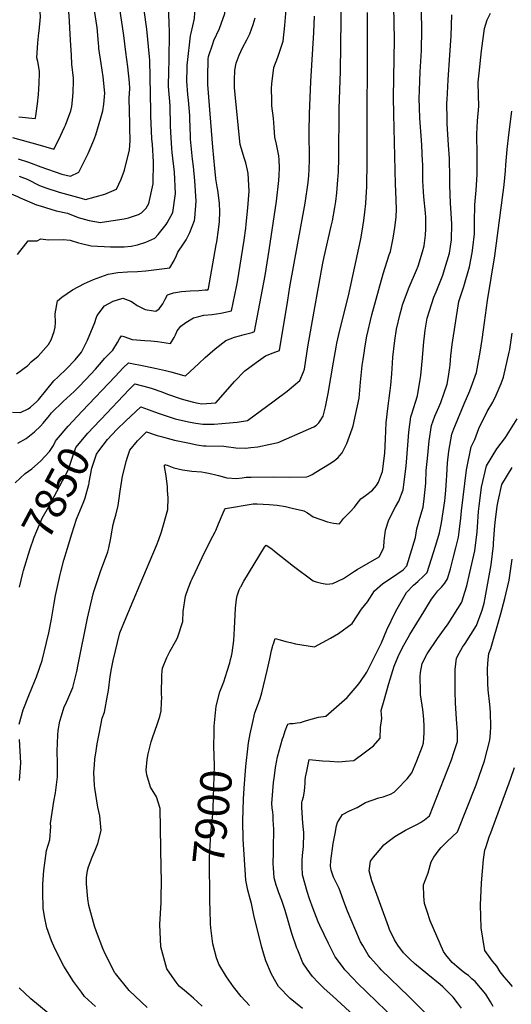
# Model space of a CAD drawing. Units: inches. Extents: x 2503483 to 2508875, y 1486025 to 1491400.
# Drawn here: x 2506699 to 2507150, y 1489085 to 1489988 of the extents above; entities that cross this region are included whole.
import ezdxf
from ezdxf.enums import TextEntityAlignment as Align

# ---------------------------------------------------------------- set-up
doc = ezdxf.new("R2010")
doc.units = ezdxf.units.IN
doc.header["$MEASUREMENT"] = 0
doc.layers.add('tile_2729_29_contour_10ft', color=115, linetype='Continuous')
doc.styles.add('Arial', font='arial.ttf')

msp = doc.modelspace()

# ---------------------------------------------------------------- linework, layer by layer
at = {"layer": 'tile_2729_29_contour_10ft'}
for points, elevation in [([(2506716.84, 1489975.93), (2506717, 1489977.41), (2506718.12, 1489990.56), (2506717.76, 1490000)], 7750), ([(2506768.65, 1489083.07), (2506758.76, 1489092.41), (2506755.77, 1489096.23), (2506748.42, 1489106.18), (2506739.78, 1489119.98), (2506731.43, 1489136.45), (2506728.44, 1489143.32), (2506724.1, 1489155.26), (2506722.07, 1489165.68), (2506720.76, 1489173.44), (2506720.31, 1489188.08), (2506720.44, 1489195.38), (2506721.25, 1489207.92), (2506723.82, 1489226.23), (2506726.82, 1489236.05), (2506727.6, 1489248.04), (2506727.55, 1489251.05), (2506730.44, 1489271.04), (2506731.97, 1489279.02), (2506733.47, 1489291.22), (2506733.75, 1489293.61), (2506733.76, 1489296.18), (2506733.7, 1489306.36), (2506733.54, 1489317.29), (2506734.21, 1489331.93), (2506734.61, 1489336.32), (2506736.12, 1489344.63), (2506737.47, 1489349.52), (2506740.03, 1489357.79), (2506741.1, 1489360.14), (2506744.31, 1489367.05), (2506748.02, 1489375.59), (2506751.65, 1489390.25), (2506752.82, 1489396.72), (2506761.32, 1489439.07), (2506766.66, 1489461.53), (2506767.42, 1489464.72), (2506773.33, 1489481.84), (2506780.09, 1489500), (2506780.85, 1489503.57), (2506782.67, 1489512.64), (2506783.31, 1489516.63), (2506785, 1489525.1), (2506786.26, 1489529.58), (2506787.38, 1489533.54), (2506789.57, 1489542.42), (2506790.23, 1489546.73), (2506791.42, 1489555.65), (2506793.57, 1489569.55), (2506797.25, 1489583.85), (2506797.88, 1489585.99), (2506800.09, 1489593.39), (2506807.22, 1489601.86), (2506815.46, 1489610.1), (2506825.14, 1489606.83), (2506827.71, 1489606), (2506832.16, 1489604.77), (2506834.4, 1489604.15), (2506841.19, 1489602.55), (2506854.89, 1489599.61), (2506861.8, 1489598.28), (2506867.83, 1489597.25), (2506870.13, 1489597.29), (2506886.51, 1489596.92), (2506888.51, 1489596.58), (2506897.39, 1489595.42), (2506906.35, 1489595), (2506911.28, 1489595.57), (2506917.64, 1489596.41), (2506929.03, 1489598.62), (2506936.25, 1489600.32), (2506964.08, 1489612.37), (2506969.11, 1489614.57), (2506971.33, 1489616.31), (2506973.6, 1489618.29), (2506974.94, 1489620.27), (2506977.51, 1489624.51), (2506978.62, 1489628.18), (2506979.79, 1489632.84), (2506982.18, 1489645.24), (2506987.07, 1489674.09), (2506989.5, 1489687.65), (2506990.19, 1489691.28), (2506991.95, 1489699.16), (2506994.65, 1489710.74), (2507000.67, 1489734.77), (2507011.8, 1489785.37), (2507012.43, 1489788.59), (2507013.98, 1489798.12), (2507014.84, 1489803.93), (2507015.73, 1489811.41), (2507016.55, 1489819.33), (2507017.01, 1489825.32), (2507017.57, 1489834.78), (2507017.73, 1489838.23), (2507018.05, 1489854.51), (2507018.26, 1489994.49)], 7870), ([(2506745.87, 1489969.31), (2506744.62, 1489991.91), (2506743.7, 1490000)], 7760), ([(2506756.41, 1489628.94), (2506756.58, 1489629.13), (2506786.62, 1489660.84), (2506794.19, 1489668.67), (2506799.08, 1489673.43), (2506814.51, 1489670.36), (2506824.72, 1489668.14), (2506832.82, 1489666.34), (2506837.66, 1489665.06), (2506849.75, 1489661.76), (2506851.27, 1489661.28), (2506863.59, 1489672.83), (2506869.25, 1489678.15), (2506878.48, 1489686.25), (2506888.4, 1489693.87), (2506896.3, 1489697.01), (2506900.7, 1489698.22), (2506905.22, 1489699.23), (2506908.69, 1489700.08), (2506912.43, 1489701.16), (2506914.7, 1489701.93), (2506924.3, 1489753.46), (2506928.02, 1489776.55), (2506934.66, 1489821.68), (2506936.88, 1489840.61), (2506937.08, 1489845.13), (2506937.36, 1489852.52), (2506937.34, 1489859.46), (2506936.89, 1489863.1), (2506934.76, 1489873.88), (2506933.18, 1489880.11), (2506932.62, 1489889.03), (2506932.08, 1489897.68), (2506930.5, 1489909.04), (2506930.36, 1489914.16), (2506930.17, 1489924.85), (2506930.48, 1489929.11), (2506932.31, 1489944.17), (2506936.1, 1489953.47), (2506940.83, 1489968.26), (2506942.27, 1489982.75), (2506943.52, 1489997.42)], 7840), ([(2506816.05, 1489082.32), (2506799.66, 1489097.84), (2506787.06, 1489113.37), (2506786.59, 1489114.12), (2506777.47, 1489131.32), (2506775.29, 1489136.35), (2506769.47, 1489151.47), (2506767.66, 1489156.73), (2506762.55, 1489175.85), (2506761.57, 1489181.98), (2506760.35, 1489195.66), (2506760.47, 1489201.51), (2506761.49, 1489207.86), (2506762.4, 1489211.07), (2506765.75, 1489220.12), (2506768.53, 1489226.51), (2506770.87, 1489232.54), (2506773.93, 1489244.58), (2506772.58, 1489257.99), (2506770.91, 1489265.89), (2506768.15, 1489283.2), (2506767.78, 1489285.89), (2506767.06, 1489297.54), (2506767.64, 1489304.69), (2506768.11, 1489309.76), (2506769.23, 1489317.61), (2506770.26, 1489324.08), (2506772.31, 1489334.78), (2506773.6, 1489341.08), (2506774.95, 1489347.4), (2506776.81, 1489353.04), (2506779.78, 1489368.23), (2506780.49, 1489372.98), (2506782.25, 1489385.63), (2506783.36, 1489392.7), (2506784.81, 1489400.31), (2506791.05, 1489425.73), (2506796.86, 1489439.8), (2506809.57, 1489470.25), (2506824.66, 1489505.73), (2506826.81, 1489511.28), (2506829.3, 1489518.44), (2506835.17, 1489538.79), (2506835.42, 1489549.56), (2506834.89, 1489556.28), (2506834.62, 1489559.66), (2506833.54, 1489569.57), (2506832.13, 1489578.39), (2506832.15, 1489579.61), (2506832.27, 1489579.98), (2506832.97, 1489579.92), (2506834.38, 1489579.51), (2506840.53, 1489577.19), (2506848.63, 1489575.13), (2506857.16, 1489573.95), (2506865.92, 1489573.26), (2506869.25, 1489572.81), (2506873.78, 1489571.91), (2506879.06, 1489570.64), (2506881.44, 1489569.92), (2506889.31, 1489567.87), (2506898.07, 1489567.27), (2506903.11, 1489568), (2506906.96, 1489568.43), (2506911.39, 1489568.51), (2506931.65, 1489568.75), (2506946.46, 1489568.5), (2506962.69, 1489568.9), (2506965.49, 1489570.07), (2506967.4, 1489571.07), (2506970.8, 1489572.98), (2506983.43, 1489580.71), (2506987.58, 1489583.54), (2506991.16, 1489586.53), (2506992.93, 1489588.39), (2506995.09, 1489590.77), (2506999.14, 1489599.33), (2507004.22, 1489612.79), (2507005.01, 1489615.61), (2507007.66, 1489626.76), (2507010.49, 1489640.93), (2507011.78, 1489655.48), (2507013.42, 1489671), (2507014.22, 1489676.44), (2507015.37, 1489684.2), (2507015.8, 1489687.08), (2507017.59, 1489697.77), (2507022.3, 1489717.29), (2507032.7, 1489754.88), (2507038.15, 1489772.21), (2507039.25, 1489775.38), (2507041.44, 1489786.04), (2507042.5, 1489791.45), (2507043.69, 1489799.59), (2507044.41, 1489807.28), (2507044.88, 1489814.09), (2507044.16, 1489830.88), (2507043.77, 1489837.08), (2507042.36, 1489901.45), (2507042.19, 1489916.84), (2507042.96, 1489969.87), (2507042.37, 1490000)], 7880), ([(2506771.67, 1489963.43), (2506771.4, 1489966.51), (2506770.17, 1489980.9), (2506767.92, 1489996.35), (2506767.33, 1490000)], 7770), ([(2506788.19, 1489612.05), (2506788.61, 1489612.5), (2506796.14, 1489619.96), (2506810.18, 1489632.84), (2506820.27, 1489629.3), (2506826.11, 1489627.25), (2506830.88, 1489625.51), (2506841.78, 1489621.98), (2506848.64, 1489620.3), (2506855.5, 1489618.86), (2506860.81, 1489617.88), (2506867.09, 1489616.94), (2506877.61, 1489617.22), (2506884.55, 1489617.66), (2506888.1, 1489617.91), (2506898.59, 1489618.87), (2506908.13, 1489620.35), (2506932.61, 1489638.44), (2506944.49, 1489647.46), (2506956.08, 1489657.24), (2506959.52, 1489665.07), (2506960.3, 1489667.45), (2506963.42, 1489687.92), (2506969.22, 1489720.84), (2506977.17, 1489764.73), (2506978.41, 1489770.44), (2506984.97, 1489798.64), (2506985.99, 1489803.46), (2506988.35, 1489815.79), (2506989.1, 1489821.31), (2506990.05, 1489829.16), (2506991.14, 1489841.1), (2506991.58, 1489848.6), (2506991.96, 1489861.14), (2506992.18, 1489906.27), (2506993.45, 1489940.82), (2506994.13, 1489987.85), (2506994.17, 1489994.75)], 7860), ([(2506796.67, 1489958.2), (2506794.69, 1489973.45), (2506790.59, 1490000)], 7780), ([(2506818.14, 1489953.8), (2506815.73, 1489979.16), (2506813.5, 1489996.6), (2506813.22, 1490000)], 7790), ([(2506866.42, 1489083.48), (2506858.51, 1489090.78), (2506854.29, 1489094.45), (2506850.38, 1489097.69), (2506845.54, 1489101.77), (2506842.71, 1489105.44), (2506838.9, 1489110.74), (2506834, 1489117.7), (2506828.55, 1489137.76), (2506827.84, 1489158.22), (2506828.95, 1489178.59), (2506829.05, 1489182.57), (2506829.15, 1489198.74), (2506829.02, 1489209.97), (2506828.17, 1489264.82), (2506824.51, 1489275.28), (2506819.02, 1489284.16), (2506815.75, 1489295.54), (2506815.08, 1489299.69), (2506816.05, 1489309.46), (2506816.87, 1489314.8), (2506819.85, 1489325.93), (2506821.32, 1489330.38), (2506825.32, 1489341.65), (2506827.64, 1489349.05), (2506828.95, 1489354.26), (2506829.4, 1489362.33), (2506829.55, 1489366.39), (2506829.22, 1489369.55), (2506829.5, 1489387.03), (2506829.76, 1489390.57), (2506830.27, 1489393.27), (2506834.11, 1489403.26), (2506836.76, 1489408.5), (2506842, 1489417.66), (2506843.86, 1489421.22), (2506848.79, 1489436.22), (2506849.14, 1489445.41), (2506851.31, 1489459.3), (2506853.82, 1489466.29), (2506856.49, 1489473.3), (2506857.33, 1489475.35), (2506860.02, 1489481.19), (2506868.76, 1489499.54), (2506876.4, 1489514.29), (2506878.51, 1489518.5), (2506879.11, 1489519.73), (2506880.46, 1489522.73), (2506881.68, 1489525.69), (2506885.75, 1489535.85), (2506886.91, 1489538.48), (2506887.98, 1489539.71), (2506913.45, 1489544.1), (2506916.94, 1489544.02), (2506927.96, 1489543.39), (2506935.21, 1489542.83), (2506942.98, 1489541.5), (2506950.38, 1489539.9), (2506957.51, 1489538.12), (2506959.91, 1489537.47), (2506963.3, 1489535.85), (2506968.27, 1489532.24), (2506981.52, 1489527.68), (2506986.97, 1489526.26), (2506992.41, 1489525.57), (2506996.31, 1489530.71), (2507001.9, 1489536.28), (2507006.35, 1489541.1), (2507007.77, 1489543.01), (2507012.05, 1489548.76), (2507016.32, 1489551.55), (2507022.76, 1489556.66), (2507026.4, 1489560.89), (2507028.17, 1489563.79), (2507031.96, 1489573.64), (2507034.11, 1489590.52), (2507034.75, 1489603.53), (2507035.31, 1489618.33), (2507036.74, 1489631.53), (2507038.96, 1489647.91), (2507039.52, 1489652.7), (2507040.44, 1489663.31), (2507041.05, 1489673.04), (2507041.52, 1489678.4), (2507043.19, 1489693.95), (2507044.95, 1489704.25), (2507048.29, 1489718.13), (2507049.66, 1489723.77), (2507050.4, 1489726.42), (2507056.37, 1489742.57), (2507063.07, 1489758.24), (2507064.56, 1489761.97), (2507068.73, 1489775.23), (2507070.1, 1489780.67), (2507071.47, 1489790.44), (2507071.83, 1489796.17), (2507071.63, 1489806.45), (2507071.4, 1489810.88), (2507070.04, 1489825.48), (2507069.12, 1489840.13), (2507068.87, 1489855.68), (2507068.82, 1489857.87), (2507067.92, 1489872.77), (2507067.62, 1489877.65), (2507066.21, 1489897.62), (2507065.83, 1489907.47), (2507065.74, 1489915.63), (2507065.88, 1489922.93), (2507066.1, 1489931.81), (2507066.64, 1489940.21), (2507067.78, 1489959.76), (2507068.17, 1489978.95), (2507067.8, 1489995.1)], 7890), ([(2506836.26, 1489950.1), (2506836.28, 1489950.58), (2506836.68, 1489976.81), (2506836.29, 1489984.74), (2506835.87, 1489993.02), (2506836.19, 1490000)], 7800), ([(2506852.93, 1489946.68), (2506853.13, 1489948.77), (2506855.7, 1489973.09), (2506856.6, 1489975.75), (2506859.44, 1489989.21), (2506860.16, 1490000)], 7810), ([(2506871.83, 1489933.06), (2506871.77, 1489937.36), (2506871.98, 1489949.8), (2506872.17, 1489951.92), (2506872.38, 1489954.07), (2506876.21, 1489965.8), (2506877.28, 1489968.98), (2506882.49, 1489979.78), (2506887.25, 1489993.54), (2506887.76, 1490000)], 7820), ([(2506958.46, 1489081.3), (2506947.38, 1489090.33), (2506936.65, 1489101.48), (2506934.07, 1489105.75), (2506930.1, 1489112.66), (2506925.03, 1489125.1), (2506922.95, 1489131.88), (2506921, 1489138.54), (2506913.93, 1489166.86), (2506911.94, 1489177.67), (2506910.6, 1489181.93), (2506908.37, 1489189.68), (2506906.68, 1489199.1), (2506904.28, 1489236.44), (2506903.93, 1489253.43), (2506904.38, 1489273.31), (2506905.1, 1489283.31), (2506906.69, 1489303.24), (2506908.72, 1489321.99), (2506909.09, 1489324.99), (2506910.48, 1489333.04), (2506912.58, 1489342.49), (2506914.92, 1489352.33), (2506917.19, 1489358.96), (2506919.64, 1489365.41), (2506921.16, 1489370.87), (2506926.31, 1489391.28), (2506928.74, 1489401.99), (2506930.26, 1489409.67), (2506931.05, 1489413.04), (2506931.4, 1489414.19), (2506932.15, 1489416.58), (2506932.89, 1489418.57), (2506933.65, 1489420.62), (2506938.1, 1489419.28), (2506943.33, 1489417.78), (2506947.44, 1489416.74), (2506952.23, 1489415.79), (2506969.49, 1489412.95), (2506984.26, 1489420.75), (2506991.74, 1489425.2), (2507004.14, 1489434.41), (2507012.68, 1489447.36), (2507018.29, 1489454.28), (2507024.6, 1489464.39), (2507032.36, 1489470.97), (2507040.32, 1489476.16), (2507051, 1489483.48), (2507054.28, 1489487.21), (2507062.2, 1489513.09), (2507063.6, 1489521.17), (2507066.08, 1489530.81), (2507069.24, 1489541.13), (2507070.1, 1489548.57), (2507071.63, 1489562.91), (2507072.18, 1489574.74), (2507073.12, 1489585.47), (2507074.76, 1489601.67), (2507077.01, 1489615.8), (2507080.1, 1489624.28), (2507083.65, 1489632.57), (2507085.61, 1489637.1), (2507088.29, 1489645.05), (2507091.21, 1489653.81), (2507092.14, 1489658.9), (2507093.79, 1489669.09), (2507094.12, 1489671.49), (2507094.63, 1489679.72), (2507095.75, 1489690.19), (2507102.07, 1489729.46), (2507106.45, 1489743.33), (2507111.93, 1489761.35), (2507114.26, 1489774.04), (2507114.92, 1489778.78), (2507116.33, 1489791.57), (2507116.37, 1489802.29), (2507116.58, 1489818.13), (2507117.83, 1489831.62), (2507118.85, 1489846.12), (2507118.74, 1489863.96), (2507118.51, 1489882.99), (2507119.27, 1489895.34), (2507120.46, 1489908.72), (2507120.17, 1489918.7), (2507119.87, 1489930.77), (2507120.52, 1489938.81), (2507122.92, 1489959.47), (2507125.49, 1489980.03), (2507128.09, 1489987.73), (2507130.91, 1489994.02)], 7910), ([(2506697.43, 1489599.53), (2506705.03, 1489603.98), (2506712.8, 1489610.19), (2506718.18, 1489615.36), (2506720.61, 1489618.02), (2506726.46, 1489625.17), (2506728.31, 1489627.4), (2506738.9, 1489637.86), (2506749.21, 1489647.03), (2506753.21, 1489651.05), (2506759.98, 1489658.08), (2506768.59, 1489667.44), (2506774.22, 1489673.82), (2506776.94, 1489677.19), (2506782.75, 1489683.12), (2506784.72, 1489684.92), (2506788.92, 1489691.95), (2506790.72, 1489695.18), (2506792.51, 1489697.96), (2506794.69, 1489697.38), (2506802.39, 1489694.76), (2506814.02, 1489693.94), (2506819.55, 1489693.45), (2506825.63, 1489692.82), (2506837.56, 1489690.99), (2506840.79, 1489696.45), (2506841.95, 1489699.12), (2506843.73, 1489702.54), (2506846.88, 1489707.09), (2506851.53, 1489710.21), (2506858.69, 1489714.63), (2506863.6, 1489715.83), (2506868.1, 1489716.89), (2506875.72, 1489717.57), (2506883.8, 1489718.97), (2506893.32, 1489721.13), (2506897.95, 1489743.08), (2506898.83, 1489747.65), (2506905.08, 1489785.83), (2506906.6, 1489796.72), (2506907.06, 1489800.56), (2506908.5, 1489815.51), (2506909.63, 1489830.81), (2506908.8, 1489847.05), (2506908.18, 1489850.09), (2506906.65, 1489856.75), (2506905.25, 1489860.48), (2506901.48, 1489873.47), (2506897.59, 1489913.01), (2506896.36, 1489925.79), (2506896.14, 1489932.57), (2506896.54, 1489941.81), (2506897.74, 1489948.1), (2506900.4, 1489955.59), (2506903.44, 1489962.08), (2506907.62, 1489969.59), (2506910.38, 1489975.01), (2506913.35, 1489983.5), (2506915.1, 1489989.8)], 7830), ([(2506772.56, 1489620.35), (2506773.88, 1489621.74), (2506799.36, 1489648.53), (2506804.72, 1489653.98), (2506817.7, 1489650.77), (2506820.75, 1489649.94), (2506828.7, 1489647.1), (2506835.72, 1489644.32), (2506847.16, 1489640.33), (2506852.71, 1489638.69), (2506858.5, 1489637.2), (2506862.81, 1489636.31), (2506866.39, 1489635.72), (2506879.07, 1489636.77), (2506887.94, 1489646.81), (2506896.1, 1489656.24), (2506905.69, 1489666.06), (2506916.14, 1489673.66), (2506924.64, 1489679.63), (2506931.66, 1489682.35), (2506937.5, 1489684.69), (2506945.01, 1489730.94), (2506946.96, 1489743.09), (2506960.92, 1489819.78), (2506963.74, 1489838.67), (2506964.29, 1489845.13), (2506964.66, 1489850.55), (2506964.9, 1489859.83), (2506964.71, 1489885.37), (2506964.91, 1489901.57), (2506966.27, 1489931.25), (2506969, 1489976.11), (2506969.58, 1489991.31)], 7850), ([(2506877.46, 1489334.13), (2506877.52, 1489340.22), (2506879.41, 1489358.59), (2506882.88, 1489371.53), (2506886.29, 1489380.67), (2506889.56, 1489390.49), (2506891.85, 1489398.29), (2506892.66, 1489401.34), (2506893.38, 1489404.47), (2506893.95, 1489407.31), (2506895.64, 1489418.81), (2506896.32, 1489429.68), (2506897.02, 1489448.35), (2506897.9, 1489456.61), (2506898.58, 1489459.53), (2506899.46, 1489462.37), (2506900.52, 1489465.15), (2506901.63, 1489467.55), (2506901.9, 1489468.07), (2506904.76, 1489473.25), (2506923.86, 1489504.22), (2506925.22, 1489506.25), (2506930.47, 1489502.67), (2506932.92, 1489500.73), (2506950.34, 1489486.84), (2506968.31, 1489473.35), (2506971.02, 1489472.65), (2506976.16, 1489471.34), (2506980.86, 1489470.34), (2506986.52, 1489470.94), (2506996.26, 1489475.62), (2507006.28, 1489482.37), (2507008.69, 1489483.82), (2507029.05, 1489495.42), (2507032.25, 1489501.82), (2507033.23, 1489504.42), (2507033.4, 1489510.23), (2507034.78, 1489519.82), (2507037.64, 1489529.48), (2507043.82, 1489541.35), (2507046.94, 1489546.42), (2507051.06, 1489556.98), (2507053.61, 1489578.62), (2507055.32, 1489597.87), (2507056.01, 1489609.61), (2507057.9, 1489623.88), (2507058.83, 1489626.48), (2507063.96, 1489643.01), (2507066.57, 1489658.19), (2507067.08, 1489661.78), (2507068.67, 1489677.93), (2507069.88, 1489692.83), (2507070.09, 1489695.02), (2507071.11, 1489703.25), (2507073.06, 1489714.2), (2507075.06, 1489720.98), (2507079.21, 1489733.52), (2507081.2, 1489738.56), (2507087.22, 1489753.82), (2507087.95, 1489755.73), (2507093.39, 1489773.79), (2507095.21, 1489786.2), (2507095.48, 1489800.85), (2507094.65, 1489815.21), (2507094.33, 1489819.58), (2507093.66, 1489836.1), (2507093.9, 1489843.11), (2507093.3, 1489860.78), (2507092.45, 1489872.89), (2507091.29, 1489892.91), (2507091.22, 1489896.02), (2507091.14, 1489911.87), (2507091.2, 1489914.5), (2507092.21, 1489932.77), (2507093.79, 1489955.44), (2507094.93, 1489973.19), (2507095.46, 1489992.45)], 7900), ([(2506698.26, 1489898.88), (2506713.48, 1489897.33), (2506713.81, 1489898.07), (2506714.08, 1489899.77), (2506715.53, 1489910.76), (2506716.38, 1489919.26), (2506716.83, 1489924.36), (2506717.11, 1489929.93), (2506717.32, 1489938.53), (2506717.28, 1489940.61), (2506716.76, 1489944.34), (2506715.69, 1489949.74), (2506714.9, 1489953.02), (2506715.84, 1489966.82), (2506716.84, 1489975.93)], 7750), ([(2506692.54, 1489879.81), (2506715.66, 1489873.47), (2506730.42, 1489869.18), (2506734.94, 1489878.05), (2506740.28, 1489889.49), (2506741.13, 1489891.38), (2506746.21, 1489904.5), (2506746.87, 1489908.46), (2506747.59, 1489914.3), (2506748.25, 1489921.08), (2506748.39, 1489931.54), (2506748.39, 1489934.29), (2506747.01, 1489947.2), (2506746.63, 1489955.58), (2506745.87, 1489969.31)], 7760), ([(2506697.62, 1489860.42), (2506707.27, 1489857.33), (2506718.69, 1489853.03), (2506737.89, 1489846.42), (2506745.8, 1489844.39), (2506753.32, 1489848.28), (2506761.83, 1489865.12), (2506767.1, 1489877.64), (2506769.1, 1489882.53), (2506773.69, 1489897.84), (2506775.46, 1489904.4), (2506776.34, 1489910.47), (2506777.14, 1489920.64), (2506775.89, 1489935.69), (2506773.92, 1489947.86), (2506771.83, 1489961.57), (2506771.67, 1489963.43)], 7770), ([(2506698.7, 1489844.43), (2506705.97, 1489841.71), (2506717.44, 1489836.02), (2506723.19, 1489833.87), (2506735.34, 1489829.92), (2506755.52, 1489824.21), (2506759.49, 1489823.18), (2506777.41, 1489828.08), (2506781.64, 1489829.72), (2506787.82, 1489832.71), (2506792.16, 1489841.61), (2506795.45, 1489849.95), (2506799.75, 1489868.7), (2506800.59, 1489876.82), (2506800.26, 1489889.01), (2506800.19, 1489892.44), (2506799.69, 1489915.87), (2506800.1, 1489925.02), (2506799.97, 1489930.52), (2506798.4, 1489944.88), (2506796.67, 1489958.2)], 7780), ([(2506774.87, 1489802.23), (2506795.01, 1489805.37), (2506798.98, 1489806.13), (2506808.14, 1489809.26), (2506810.76, 1489810.75), (2506815.24, 1489815.25), (2506817.77, 1489819.5), (2506821.46, 1489837.53), (2506821.85, 1489857.74), (2506820.89, 1489873.49), (2506820.42, 1489878.87), (2506819.4, 1489899.8), (2506819.32, 1489904), (2506818.41, 1489950.95), (2506818.14, 1489953.8)], 7790), ([(2506834.5, 1489801.69), (2506839.66, 1489811.25), (2506842.02, 1489828.66), (2506841.19, 1489848.01), (2506838.9, 1489866.23), (2506838.6, 1489869.72), (2506837.75, 1489884.86), (2506837.43, 1489890.72), (2506837.09, 1489909.29), (2506835.57, 1489926.56), (2506835.88, 1489941.1), (2506836.26, 1489950.1)], 7800), ([(2506859.74, 1489806.12), (2506860.9, 1489821.55), (2506859.89, 1489840.22), (2506858.57, 1489853.34), (2506857.74, 1489860.09), (2506855.87, 1489878.4), (2506855.7, 1489881.53), (2506855.15, 1489896.96), (2506855.09, 1489900.24), (2506853.91, 1489914.31), (2506853.46, 1489919.46), (2506852.63, 1489931.65), (2506852.65, 1489943.54), (2506852.88, 1489946.17), (2506852.93, 1489946.68)], 7810), ([(2506879.09, 1489842.77), (2506878.09, 1489851.66), (2506876.44, 1489871.09), (2506873.39, 1489909.43), (2506871.89, 1489928.59), (2506871.83, 1489933.06)], 7820), ([(2507013.29, 1489067.86), (2506986.28, 1489092.46), (2506978.52, 1489099.64), (2506972.89, 1489105.18), (2506967.91, 1489110.58), (2506962.85, 1489117.22), (2506958.98, 1489123.14), (2506954.21, 1489134.67), (2506953.5, 1489136.67), (2506948.85, 1489150.01), (2506942.68, 1489171.12), (2506939.72, 1489180.17), (2506937.03, 1489187.26), (2506935.27, 1489191.84), (2506934.53, 1489194.37), (2506932.67, 1489201.19), (2506932, 1489210.3), (2506931.82, 1489214.08), (2506932.01, 1489224.57), (2506932.09, 1489228.03), (2506932.21, 1489245.8), (2506931.83, 1489254.37), (2506931.63, 1489258.27), (2506931.32, 1489261.41), (2506930.89, 1489265.33), (2506930.49, 1489269.34), (2506932.1, 1489288.57), (2506932.54, 1489292.44), (2506933.47, 1489299.59), (2506933.82, 1489302.13), (2506935.59, 1489312.05), (2506940.4, 1489328.61), (2506941.09, 1489330.84), (2506942.78, 1489335.9), (2506944.75, 1489341.35), (2506945.06, 1489342.01), (2506947.25, 1489342.68), (2506950.05, 1489342.72), (2506953.8, 1489343.09), (2506956.77, 1489343.53), (2506962.39, 1489345.24), (2506973.25, 1489348.45), (2506979.92, 1489349.36), (2506999.6, 1489366.54), (2507008.86, 1489377.07), (2507011.19, 1489380.18), (2507017.64, 1489389.59), (2507022.52, 1489399.35), (2507031.07, 1489416.43), (2507035.81, 1489428.43), (2507044.15, 1489445.65), (2507053.88, 1489462.8), (2507060.35, 1489469.45), (2507064.45, 1489472.69), (2507069.7, 1489477.74), (2507071.24, 1489479.32), (2507072.89, 1489481.18), (2507080.5, 1489505.07), (2507083.55, 1489515.19), (2507084.13, 1489517.38), (2507086.11, 1489526.57), (2507089.18, 1489546.92), (2507089.49, 1489549.83), (2507090.12, 1489556.47), (2507090.66, 1489565.78), (2507090.85, 1489570.01), (2507091.66, 1489581.49), (2507092.77, 1489592.21), (2507095.71, 1489607.89), (2507097.48, 1489612.82), (2507098.83, 1489616.35), (2507106.87, 1489635.67), (2507112.09, 1489647.6), (2507118.07, 1489664.46), (2507121.52, 1489683.17), (2507123.54, 1489694.61), (2507124.77, 1489703.72), (2507128.23, 1489730.43), (2507134.92, 1489771.43), (2507143.5, 1489836.39), (2507144.85, 1489849.25), (2507145.03, 1489855.01), (2507146.28, 1489868.9), (2507147.81, 1489882.48), (2507150.66, 1489904.01)], 7920), ([(2506692.69, 1489628.03), (2506700.01, 1489627.83), (2506707.01, 1489631.22), (2506709.03, 1489632.7), (2506715.01, 1489637.8), (2506716.44, 1489639.4), (2506722.72, 1489647.28), (2506730.43, 1489656.68), (2506734.39, 1489660.35), (2506742.14, 1489667.86), (2506749.98, 1489676.04), (2506755.9, 1489683.14), (2506761.29, 1489694.21), (2506768.2, 1489710.36), (2506769.2, 1489714.19), (2506770.23, 1489716.83), (2506776.85, 1489725.54), (2506784.95, 1489729.96), (2506793.86, 1489732.59), (2506801.01, 1489729.92), (2506803.66, 1489728.44), (2506806.95, 1489726.03), (2506811.8, 1489723.3), (2506814.15, 1489722.31), (2506821.89, 1489720.91), (2506824.2, 1489720.66), (2506827.26, 1489722.94), (2506830.58, 1489727.52), (2506832.52, 1489731.8), (2506834.87, 1489735.63), (2506840.18, 1489737.36), (2506847.7, 1489738.88), (2506855.66, 1489739.28), (2506863.62, 1489739.67), (2506869.4, 1489740.16), (2506871.63, 1489740.37), (2506872.03, 1489740.46), (2506872.28, 1489741.59), (2506879.47, 1489781.62), (2506879.9, 1489784.18), (2506881.65, 1489795.31), (2506882.53, 1489802.79), (2506882.77, 1489811.82), (2506882.45, 1489819.81), (2506880.97, 1489831.61), (2506880.44, 1489834.83), (2506879.19, 1489841.9), (2506879.09, 1489842.77)], 7820), ([(2506656.91, 1489833.83), (2506658.24, 1489834.18), (2506669.87, 1489834.19), (2506678.88, 1489833.24), (2506681.73, 1489832.25), (2506697.04, 1489825.86), (2506699.49, 1489824.62), (2506714.7, 1489818.23), (2506717.88, 1489817.24), (2506732.69, 1489812.7), (2506742.92, 1489810.47), (2506752.82, 1489806.68), (2506756.09, 1489805.79)], 7790), ([(2506696.1, 1489663.11), (2506706.73, 1489670.74), (2506709.71, 1489674.25), (2506716.23, 1489679.51), (2506725.71, 1489690.18), (2506727.91, 1489694.34), (2506730.81, 1489702), (2506731.6, 1489706.13), (2506731.93, 1489710.3), (2506731.58, 1489718.32), (2506733.74, 1489730.28), (2506737.96, 1489733.52), (2506747.59, 1489740.3), (2506758.75, 1489746.18), (2506766.98, 1489749.71), (2506780.3, 1489754.73), (2506789.2, 1489756.02), (2506798.21, 1489756.71), (2506807.27, 1489757.19), (2506814.94, 1489757.74), (2506837.02, 1489760.34), (2506840.78, 1489767.31), (2506842.99, 1489771.81), (2506844.25, 1489774.7), (2506849.45, 1489782.3), (2506851.79, 1489786.13), (2506855.31, 1489792.73), (2506859.57, 1489803.75), (2506859.74, 1489806.12)], 7810), ([(2506756.09, 1489805.79), (2506762.92, 1489803.93), (2506773.17, 1489801.98), (2506773.22, 1489801.97), (2506774.87, 1489802.23)], 7790), ([(2506697.01, 1489772.79), (2506706.91, 1489785.2), (2506715.33, 1489785.24), (2506718.57, 1489787.11), (2506725.31, 1489786.2), (2506739.07, 1489786.4), (2506745.49, 1489785.67), (2506753.21, 1489783.35), (2506755.72, 1489782.69), (2506764.77, 1489780.58), (2506782.43, 1489779.69), (2506788.91, 1489779.61), (2506795.13, 1489779.71), (2506801.38, 1489780.25), (2506807.12, 1489781.61), (2506814.73, 1489784.06), (2506823.01, 1489787.55), (2506826.12, 1489791.09), (2506833.67, 1489800.15), (2506834.5, 1489801.69)], 7800), ([(2507044.36, 1489070.74), (2507008.86, 1489104.91), (2507005.35, 1489108.52), (2506997.54, 1489116.75), (2506995.17, 1489119.69), (2506988.45, 1489128.72), (2506986.88, 1489131.66), (2506982.34, 1489140.74), (2506974.49, 1489157.39), (2506973.07, 1489160.75), (2506968.23, 1489172.58), (2506965.05, 1489181.71), (2506962.9, 1489188.57), (2506958.73, 1489203.96), (2506958.15, 1489211.33), (2506958.43, 1489217.05), (2506958.67, 1489221.48), (2506959.45, 1489229.81), (2506959.6, 1489232.14), (2506959.97, 1489239.2), (2506959.75, 1489242.62), (2506959.42, 1489245.57), (2506958.79, 1489251.2), (2506958.28, 1489260.63), (2506958.03, 1489265.96), (2506958, 1489270.12), (2506958.43, 1489271.28), (2506959.37, 1489275.33), (2506960.3, 1489280.56), (2506960.75, 1489284.55), (2506960.94, 1489287.6), (2506961.14, 1489290.7), (2506961.46, 1489293.54), (2506961.95, 1489296.29), (2506962.43, 1489298.97), (2506964.59, 1489309.54), (2506977.06, 1489308.5), (2506983.81, 1489307.93), (2506991.84, 1489307.46), (2506998.03, 1489308), (2507005.59, 1489308.83), (2507015.09, 1489315.68), (2507017.52, 1489317.5), (2507023.66, 1489322.12), (2507029.96, 1489329.05), (2507030.13, 1489339.08), (2507031.45, 1489347.24), (2507030.79, 1489354.49), (2507033.5, 1489364.13), (2507037.87, 1489379.33), (2507042.81, 1489395.34), (2507046.48, 1489404.16), (2507050, 1489411.78), (2507057.17, 1489424.24), (2507069.79, 1489444.95), (2507076.96, 1489456.57), (2507079.89, 1489460.6), (2507082.77, 1489464.25), (2507086.06, 1489467.66), (2507089.12, 1489471.21), (2507091.49, 1489475.15), (2507091.5, 1489475.19), (2507094.22, 1489484.57), (2507096.84, 1489494.07), (2507099.36, 1489503.66), (2507101.71, 1489513.39), (2507102.36, 1489518.48), (2507103.94, 1489531.01), (2507104.43, 1489537.76), (2507108.95, 1489575.29), (2507113.3, 1489596.32), (2507116.82, 1489603.11), (2507120.5, 1489613.16), (2507128.11, 1489628.63), (2507133.07, 1489637.25), (2507136.15, 1489643.66), (2507140.93, 1489654.31), (2507142.91, 1489660.04), (2507148.13, 1489683.06), (2507148.64, 1489685.6), (2507151.04, 1489700.43)], 7930), ([(2506732.93, 1489602.58), (2506743.78, 1489615.2), (2506756.41, 1489628.94)], 7840), ([(2506702.73, 1489482.79), (2506708.38, 1489501.79), (2506712.53, 1489513.33), (2506719.7, 1489531.04), (2506725.71, 1489541.04), (2506743.78, 1489575.05), (2506746.29, 1489583.11), (2506750.75, 1489595.56), (2506761.67, 1489608.86), (2506772.56, 1489620.35)], 7850), ([(2507072.07, 1489076.38), (2507062.71, 1489085.8), (2507056.17, 1489092.28), (2507030.88, 1489116.88), (2507029.12, 1489118.69), (2507020.81, 1489128.18), (2507018.87, 1489130.59), (2507013.87, 1489138.91), (2507011.94, 1489142.56), (2507006.64, 1489154.64), (2506999.9, 1489170.53), (2506997.4, 1489176.93), (2506992.19, 1489191.39), (2506988.02, 1489199.92), (2506987.09, 1489201.73), (2506984.97, 1489208.09), (2506984.22, 1489211.88), (2506984.47, 1489216.56), (2506986.87, 1489232.47), (2506988.54, 1489241.84), (2506989.89, 1489248.76), (2506990.56, 1489251.94), (2506995.44, 1489259.32), (2507001.66, 1489262.57), (2507008.87, 1489265.58), (2507016.41, 1489270.06), (2507022.4, 1489272.41), (2507028.64, 1489274.37), (2507032.74, 1489275.47), (2507039.36, 1489277.87), (2507042.58, 1489279.68), (2507045.09, 1489282.2), (2507054.57, 1489291.88), (2507056.85, 1489294.57), (2507059.04, 1489297.47), (2507063.61, 1489308.26), (2507068.65, 1489321.96), (2507069.72, 1489325.03), (2507070.35, 1489333.99), (2507070.21, 1489340.14), (2507069.91, 1489346.63), (2507069.04, 1489355.41), (2507066.92, 1489369.23), (2507066.83, 1489372.25), (2507066.55, 1489385.82), (2507066.93, 1489389.25), (2507068.4, 1489397.6), (2507072.97, 1489406.42), (2507082.47, 1489420.68), (2507088.95, 1489429.42), (2507092.21, 1489434.14), (2507104.74, 1489453.94), (2507106.13, 1489458.17), (2507109.34, 1489469), (2507112.17, 1489481.12), (2507116.53, 1489500.86), (2507118.74, 1489518.5), (2507119.02, 1489522.82), (2507120.03, 1489536.92), (2507120.59, 1489541.98), (2507122.86, 1489559.19), (2507127.46, 1489578.81), (2507136.92, 1489594.46), (2507144.91, 1489604.82), (2507155.41, 1489622.04)], 7940), ([(2506762.85, 1489562.99), (2506763, 1489563.77), (2506765.41, 1489576.89), (2506769.59, 1489589.43), (2506771.84, 1489592.75), (2506779.71, 1489602.99), (2506788.19, 1489612.05)], 7860), ([(2506695.16, 1489563.31), (2506704.2, 1489571.77), (2506710.3, 1489576.17), (2506718.34, 1489583.1), (2506726.42, 1489592.09), (2506730.18, 1489597.49), (2506732.11, 1489601.63), (2506732.93, 1489602.58)], 7840), ([(2507104.38, 1489081.47), (2507100.91, 1489086.38), (2507096.81, 1489091.64), (2507087.38, 1489101.13), (2507085.02, 1489103.3), (2507073.47, 1489112.61), (2507061.42, 1489122.43), (2507057.04, 1489126.66), (2507051.27, 1489132.31), (2507046.19, 1489139.42), (2507042.94, 1489144.33), (2507038.52, 1489153.69), (2507037.35, 1489156.42), (2507022.31, 1489198.5), (2507019.85, 1489207.37), (2507021.07, 1489216.29), (2507023.66, 1489220.18), (2507030.64, 1489228.29), (2507033.35, 1489231.21), (2507038.3, 1489235.29), (2507043.4, 1489239.07), (2507053.04, 1489244.94), (2507054.96, 1489245.87), (2507059.96, 1489248.13), (2507064.07, 1489250.31), (2507066.79, 1489251.81), (2507070.59, 1489254.2), (2507074.95, 1489257.88), (2507095.29, 1489309.43), (2507097.52, 1489316.08), (2507100.68, 1489326.16), (2507100.82, 1489331.13), (2507100.88, 1489335.11), (2507099.94, 1489346.61), (2507099.1, 1489361.55), (2507098.65, 1489371.93), (2507098.79, 1489392.12), (2507100.01, 1489402.39), (2507102.4, 1489406.96), (2507105.32, 1489412.46), (2507107.94, 1489415.99), (2507118.13, 1489432.48), (2507123.41, 1489446.45), (2507125.17, 1489452.95), (2507126.16, 1489457.82), (2507131.55, 1489488.18), (2507133.76, 1489505.81), (2507133.94, 1489507.97), (2507135.02, 1489524.25), (2507135.33, 1489527.07), (2507137.12, 1489541.98), (2507138.05, 1489546.53), (2507141.36, 1489561.62), (2507150.87, 1489577.21)], 7950), ([(2506698.75, 1489341.97), (2506702.49, 1489355.11), (2506707.54, 1489368.36), (2506713.15, 1489381.64), (2506714.63, 1489385.47), (2506719.72, 1489400.27), (2506723.88, 1489416.75), (2506725.9, 1489425.6), (2506728.19, 1489438.41), (2506730.77, 1489452.97), (2506731.98, 1489460.04), (2506736.26, 1489479.39), (2506736.79, 1489481.71), (2506739.73, 1489492.35), (2506742.88, 1489503.38), (2506746.89, 1489516.58), (2506751.25, 1489529.86), (2506758, 1489546.24), (2506759.33, 1489549.4), (2506762.62, 1489561.79), (2506762.85, 1489562.99)], 7860), ([(2507133.55, 1489083.11), (2507131.2, 1489087.32), (2507126.71, 1489094.58), (2507117.07, 1489105.94), (2507114.06, 1489108.64), (2507110.85, 1489111.4), (2507107.64, 1489113.64), (2507104.06, 1489116.45), (2507100.04, 1489119.66), (2507095.76, 1489123.47), (2507090.11, 1489130.6), (2507088.06, 1489133.42), (2507075.86, 1489161.8), (2507072.88, 1489170.31), (2507070.49, 1489177.69), (2507069.76, 1489184.35), (2507069.62, 1489194.82), (2507073.74, 1489205.75), (2507076.5, 1489215.76), (2507079.21, 1489220.11), (2507081.55, 1489223.37), (2507084.07, 1489226.87), (2507085.72, 1489229), (2507091.44, 1489234.52), (2507100.71, 1489243.4), (2507117.84, 1489286.5), (2507120.63, 1489294.23), (2507125.55, 1489308.52), (2507130.5, 1489327.26), (2507131.02, 1489334.07), (2507131.32, 1489339.65), (2507131.1, 1489352.94), (2507130.43, 1489360.08), (2507129.06, 1489373.63), (2507128.57, 1489379.23), (2507128.41, 1489393.13), (2507129.02, 1489401.39), (2507129.62, 1489406.89), (2507131.34, 1489411.29), (2507140.09, 1489442.15), (2507144.31, 1489457.32), (2507148.15, 1489474.13), (2507148.15, 1489474.18), (2507150.82, 1489493.39)], 7960), ([(2506698.95, 1489467.75), (2506702.04, 1489480.5), (2506702.73, 1489482.79)], 7850), ([(2506873.71, 1489179.5), (2506873.27, 1489219.88), (2506874.48, 1489241.61), (2506876.53, 1489262.47), (2506876.69, 1489264.84), (2506878.01, 1489304.22), (2506877.34, 1489321.98), (2506877.46, 1489334.13)], 7900), ([(2506699.08, 1489290.43), (2506699.99, 1489302.17), (2506700.09, 1489306.46), (2506698.87, 1489328.08)], 7860), ([(2507151.32, 1489101.39), (2507147.76, 1489105.55), (2507143.61, 1489110.42), (2507140.04, 1489114.91), (2507136.87, 1489120.15), (2507132.81, 1489124.58), (2507125.94, 1489134.55), (2507123.9, 1489145.83), (2507122.38, 1489155.18), (2507121.84, 1489175.89), (2507122.92, 1489196.65), (2507124.61, 1489217.95), (2507125.97, 1489226.49), (2507126.65, 1489228.82), (2507128.48, 1489234.7), (2507129.87, 1489238.69), (2507131.29, 1489242.29), (2507149.25, 1489291.51), (2507153.21, 1489302.41)], 7970), ([(2506910.09, 1489083.99), (2506902.36, 1489092.42), (2506895.18, 1489101.14), (2506888.81, 1489110.28), (2506881.94, 1489121.85), (2506879.83, 1489127.87), (2506876.29, 1489140.46), (2506874.57, 1489155.2), (2506874.24, 1489158.78), (2506873.8, 1489171.63), (2506873.71, 1489179.5)], 7900), ([(2506734.01, 1489069.59), (2506709.38, 1489090.29), (2506698.65, 1489100.3)], 7860)]:
    msp.add_lwpolyline(points, dxfattribs=dict(at, elevation=elevation))

# ---------------------------------------------------------------- texts
at = {"color": 18, "style": 'Arial'}
for s, rotation, p in [('7850', 62.01948, (2506732.7, 1489554.2)), ('7900', 84.38918, (2506875.97, 1489256.77))]:
    msp.add_text(s, height=28.8, rotation=rotation, dxfattribs=at).set_placement(p, align=Align.MIDDLE_CENTER)

doc.saveas('drawing.dxf')
